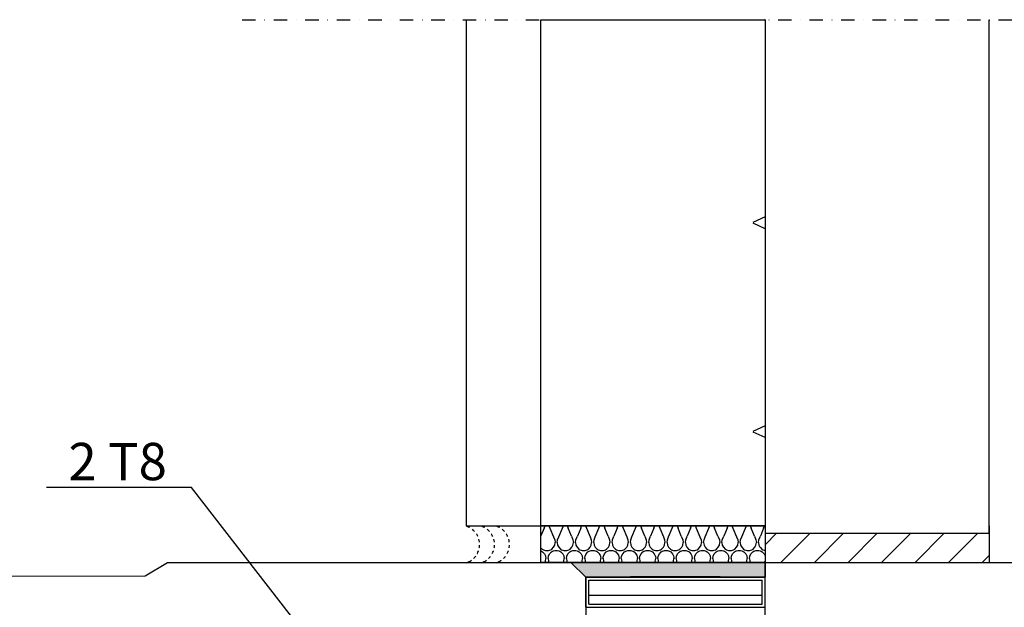
# Model space of a CAD drawing. Units: millimetres. Extents: x 0 to 33600, y 0 to 2970.
# Drawn here: x 5809 to 6468, y 1603 to 1997 of the extents above; entities that cross this region are included whole.
import ezdxf
from ezdxf import colors
from ezdxf.entities.mleader import LeaderData, LeaderLine
from ezdxf.math import Vec2, Vec3

# ---------------------------------------------------------------- set-up
doc = ezdxf.new("R2010")
doc.units = ezdxf.units.MM
for name, pattern in [('KL', [4, 2, -2]), ('phl_thick', [0]), ('PKL', [7, 3, -2, 0, -2])]:
    doc.linetypes.add(name, pattern=pattern)
for name, color, linetype in [('L3-LAATAT', 4, 'Continuous'), ('L3-USK', 4, 'Continuous'), ('L5-AINE', 2, 'Continuous'), ('L5-VESIERISTE', 5, 'KL'), ('L8-TXT-1', 6, 'Continuous'), ('projection', 7, 'Continuous')]:
    doc.layers.add(name, color=color, linetype=linetype)
doc.styles.add('Normal', font='arial.ttf')

# ---------------------------------------------------------------- blocks, each defined once
blk = doc.blocks.new('*U15')
h = blk.add_hatch()
h.set_pattern_fill('HPZG65N2', color=256, scale=300, pattern_type=2)
h.set_pattern_definition([(65, (3035.24, 7e-13), (279.77, -0.006), [331.02, -331.02]), (115, (3035.24, 7e-13), (-279.77, -0.006), [331.02, -331.02]), (65, (3175.13, 7e-13), (279.77, -0.006), [331.02, -331.02]), (115, (3175.13, 7e-13), (-279.77, -0.006), [331.02, -331.02])])
h.paths.add_polyline_path([(338.93, 0), (338.93, 150), (0, 150), (0, 0)])
blk.add_lwpolyline([(338.93, 0), (338.93, 150), (0, 150), (0, 0)], close=True)
blk = doc.blocks.new('*U13')
h = blk.add_hatch()
h.set_pattern_fill('H1INSUN1', color=256, scale=0.245, angle=-0.33865, pattern_type=2)
h.set_pattern_definition([(67.0415, (-2753.829, 25.832), (0.14481, 24.499572), [6.37, -312.13]), (67.0415, (-2729.33, 25.687), (0.14481, 24.499572), [6.37, -312.13]), (67.0415, (-2704.83, 25.5425), (0.14481, 24.499572), [6.37, -312.13]), (67.0415, (-2680.3305, 25.398), (0.14481, 24.499572), [6.37, -312.13]), (67.0415, (-2655.831, 25.253), (0.14481, 24.499572), [6.37, -312.13]), (111.91037, (-2733.25, 25.71), (0.144808, 24.499572), [5.8236, -576.5348]), (111.91037, (-2708.75, 25.566), (0.144808, 24.499572), [5.8236, -576.5348]), (111.91037, (-2684.25, 25.421), (0.144808, 24.499572), [5.8236, -576.5348]), (111.91037, (-2659.751, 25.276), (0.144808, 24.499572), [5.8236, -576.5348]), (111.91037, (-2635.251, 25.131), (0.144808, 24.499572), [5.8236, -576.5348]), (111.91037, (-2610.752, 24.986), (0.144808, 24.499572), [5.8236, -576.5348]), (111.91037, (-2586.252, 24.842), (0.144808, 24.499572), [5.8236, -576.5348]), (111.91037, (-2561.753, 24.697), (0.144808, 24.499572), [5.8236, -576.5348]), (111.91037, (-2537.253, 24.552), (0.144808, 24.499572), [5.8236, -576.5348]), (247.41234, (-2739.343, 31.137), (0.144807, 24.499572), [5.8236, -576.5348]), (247.41234, (-2714.843, 30.992), (0.144807, 24.499572), [5.8236, -576.5348]), (247.41234, (-2690.343, 30.847), (0.144807, 24.499572), [5.8236, -576.5348]), (247.41234, (-2665.844, 30.702), (0.144807, 24.499572), [5.8236, -576.5348]), (247.41234, (-2641.344, 30.557), (0.144807, 24.499572), [5.8236, -576.5348]), (247.41234, (-2616.845, 30.4125), (0.144807, 24.499572), [5.8236, -576.5348]), (247.41234, (-2592.345, 30.268), (0.144807, 24.499572), [5.8236, -576.5348]), (247.41234, (-2567.846, 30.123), (0.144807, 24.499572), [5.8236, -576.5348]), (247.41234, (-2543.346, 29.978), (0.144807, 24.499572), [5.8236, -576.5348]), (292.2812, (-2747.915, 31.677), (0.144808, 24.499572), [6.37, -312.13]), (292.2812, (-2723.415, 31.532), (0.144808, 24.499572), [6.37, -312.13]), (292.2812, (-2698.915, 31.388), (0.144808, 24.499572), [6.37, -312.13]), (292.2812, (-2674.416, 31.243), (0.144808, 24.499572), [6.37, -312.13]), (292.2812, (-2649.916, 31.098), (0.144808, 24.499572), [6.37, -312.13]), (81.53124, (-2755.0788, 21.6744), (0.1448097, 24.499572), [1.73241, -171.50875]), (67.85994, (-2754.824, 23.388), (0.144808, 24.499572), [2.63873, -129.2978]), (67.85994, (-2730.324, 23.243), (0.144808, 24.499572), [2.63873, -129.2978]), (291.46276, (-2745.499, 25.783), (0.14481, 24.499572), [2.63873, -129.2978]), (291.46276, (-2721, 25.638), (0.14481, 24.499572), [2.63873, -129.2978]), (277.79145, (-2744.534, 23.327), (0.1448072, 24.499572), [1.73241, -171.50875]), (277.79145, (-2755.0788, 21.6744), (0.1448072, 24.499572), [1.73241, -171.50875]), (296.2264, (-2754.844, 19.958), (0.14481, 24.49957), [1.6435, -53.14015]), (314.66135, (-2754.118, 18.484), (0.14481, 24.49957), [1.73241, -32.91582]), (325.9713, (-2752.9, 17.251), (0.14481, 24.49957), [0.88336, -87.45265]), (325.9713, (-2728.4, 17.107), (0.14481, 24.49957), [0.88336, -87.45265]), (325.9713, (-2703.9, 16.962), (0.14481, 24.49957), [0.88336, -87.45265]), (341.2264, (-2752.168, 16.757), (0.1448, 24.49957), [0.77476, -76.70105]), (341.2264, (-2727.668, 16.612), (0.1448, 24.49957), [0.77476, -76.70105]), (341.2264, (-2703.169, 16.467), (0.1448, 24.49957), [0.77476, -76.70105]), (341.2264, (-2751.434, 16.508), (0.1448, 24.49957), [0.77476, -76.70105]), (341.2264, (-2726.935, 16.363), (0.1448, 24.49957), [0.77476, -76.70105]), (341.2264, (-2702.435, 16.218), (0.1448, 24.49957), [0.77476, -76.70105]), (359.66135, (-2750.7, 16.258), (0.1448, 24.49957), [1.96, -22.54]), (18.0963, (-2748.74, 16.247), (0.1448, 24.49957), [0.77476, -76.70105]), (18.0963, (-2724.241, 16.102), (0.1448, 24.49957), [0.77476, -76.70105]), (18.0963, (-2699.742, 15.957), (0.1448, 24.49957), [0.77476, -76.70105]), (18.0963, (-2748.004, 16.488), (0.1448, 24.49957), [0.77476, -76.70105]), (18.0963, (-2723.505, 16.343), (0.1448, 24.49957), [0.77476, -76.70105]), (18.0963, (-2699.005, 16.198), (0.1448, 24.49957), [0.77476, -76.70105]), (33.3514, (-2747.268, 16.728), (0.14481, 24.49957), [0.88336, -87.45265]), (33.3514, (-2722.768, 16.583), (0.14481, 24.49957), [0.88336, -87.45265]), (33.3514, (-2698.269, 16.439), (0.14481, 24.49957), [0.88336, -87.45265]), (44.66135, (-2746.53, 17.214), (0.14481, 24.49957), [1.73241, -32.91582]), (63.0963, (-2745.298, 18.432), (0.14481, 24.49957), [1.6435, -53.14015]), (81.53124, (-2744.554, 19.897), (0.1448097, 24.499572), [1.73241, -171.50875]), (81.53124, (-2742.829, 21.602), (0.1448097, 24.499572), [1.73241, -171.50875]), (67.85994, (-2742.574, 23.3155), (0.144808, 24.499572), [2.63873, -129.2978]), (67.85994, (-2718.074, 23.171), (0.144808, 24.499572), [2.63873, -129.2978]), (291.46276, (-2733.25, 25.7105), (0.14481, 24.499572), [2.63873, -129.2978]), (291.46276, (-2708.75, 25.566), (0.14481, 24.499572), [2.63873, -129.2978]), (277.79145, (-2732.284, 23.2547), (0.1448072, 24.499572), [1.73241, -171.50875]), (277.79145, (-2742.829, 21.602), (0.1448072, 24.499572), [1.73241, -171.50875]), (296.2264, (-2742.594, 19.886), (0.14481, 24.49957), [1.6435, -53.14015]), (314.66135, (-2741.868, 18.411), (0.14481, 24.49957), [1.73241, -32.91582]), (325.9713, (-2740.65, 17.18), (0.14481, 24.49957), [0.88336, -87.45265]), (325.9713, (-2716.15, 17.034), (0.14481, 24.49957), [0.88336, -87.45265]), (325.9713, (-2691.65, 16.89), (0.14481, 24.49957), [0.88336, -87.45265]), (341.2264, (-2739.918, 16.685), (0.1448, 24.49957), [0.77476, -76.70105]), (341.2264, (-2715.418, 16.54), (0.1448, 24.49957), [0.77476, -76.70105]), (341.2264, (-2690.92, 16.395), (0.1448, 24.49957), [0.77476, -76.70105]), (341.2264, (-2739.184, 16.435), (0.1448, 24.49957), [0.77476, -76.70105]), (341.2264, (-2714.685, 16.29), (0.1448, 24.49957), [0.77476, -76.70105]), (341.2264, (-2690.185, 16.146), (0.1448, 24.49957), [0.77476, -76.70105]), (359.6613, (-2738.45, 16.186), (0.1448, 24.49957), [1.96, -22.54]), (18.0963, (-2736.49, 16.174), (0.1448, 24.49957), [0.77476, -76.70105]), (18.0963, (-2711.991, 16.03), (0.1448, 24.49957), [0.77476, -76.70105]), (18.0963, (-2687.492, 15.885), (0.1448, 24.49957), [0.77476, -76.70105]), (18.0963, (-2735.755, 16.415), (0.1448, 24.49957), [0.77476, -76.70105]), (18.0963, (-2711.255, 16.27), (0.1448, 24.49957), [0.77476, -76.70105]), (18.0963, (-2686.755, 16.125), (0.1448, 24.49957), [0.77476, -76.70105]), (33.3514, (-2735.018, 16.656), (0.14481, 24.49957), [0.88336, -87.45265]), (33.3514, (-2710.519, 16.51), (0.14481, 24.49957), [0.88336, -87.45265]), (33.3514, (-2686.019, 16.366), (0.14481, 24.49957), [0.88336, -87.45265]), (44.66135, (-2734.28, 17.141), (0.14481, 24.49957), [1.73241, -32.91582]), (63.0963, (-2733.048, 18.359), (0.14481, 24.49957), [1.6435, -53.14015]), (81.53124, (-2732.3043, 19.8248), (0.1448097, 24.499572), [1.73241, -171.50875]), (81.53124, (-2748.8728, 35.358), (0.1448097, 24.499572), [1.73241, -171.50875]), (63.0963, (-2748.618, 37.071), (0.14481, 24.49957), [1.6435, -53.14015]), (44.66135, (-2747.874, 38.537), (0.14481, 24.49957), [1.73241, -32.91582]), (33.3514, (-2746.642, 39.755), (0.14481, 24.49957), [0.88336, -87.45265]), (33.3514, (-2722.142, 39.61), (0.14481, 24.49957), [0.88336, -87.45265]), (33.3514, (-2697.643, 39.465), (0.14481, 24.49957), [0.88336, -87.45265]), (18.0963, (-2745.904, 40.24), (0.1448, 24.49957), [0.77476, -76.70105]), (18.0963, (-2721.404, 40.096), (0.1448, 24.49957), [0.77476, -76.70105]), (18.0963, (-2696.905, 39.95), (0.1448, 24.49957), [0.77476, -76.70105]), (18.0963, (-2745.167, 40.48), (0.1448, 24.49957), [0.77476, -76.70105]), (18.0963, (-2720.668, 40.336), (0.1448, 24.49957), [0.77476, -76.70105]), (18.0963, (-2696.168, 40.192), (0.1448, 24.49957), [0.77476, -76.70105]), (359.66135, (-2744.43, 40.722), (0.1448, 24.49957), [1.96, -22.54]), (341.2264, (-2742.47, 40.71), (0.1448, 24.49957), [0.77476, -76.70105]), (341.2264, (-2717.971, 40.565), (0.1448, 24.49957), [0.77476, -76.70105]), (341.2264, (-2693.472, 40.42), (0.1448, 24.49957), [0.77476, -76.70105]), (341.2264, (-2741.738, 40.46), (0.1448, 24.49957), [0.77476, -76.70105]), (341.2264, (-2717.238, 40.316), (0.1448, 24.49957), [0.77476, -76.70105]), (341.2264, (-2692.738, 40.171), (0.1448, 24.49957), [0.77476, -76.70105]), (325.9713, (-2741.004, 40.212), (0.14481, 24.49957), [0.88336, -87.45265]), (325.9713, (-2716.504, 40.067), (0.14481, 24.49957), [0.88336, -87.45265]), (325.9713, (-2692.005, 39.922), (0.14481, 24.49957), [0.88336, -87.45265]), (314.66135, (-2740.272, 39.717), (0.14481, 24.49957), [1.73241, -32.91582]), (296.2264, (-2739.054, 38.485), (0.14481, 24.49957), [1.6435, -53.14015]), (277.79145, (-2738.328, 37.0107), (0.1448072, 24.499572), [1.73241, -171.50875]), (277.79145, (-2748.8728, 35.358), (0.1448072, 24.499572), [1.73241, -171.50875]), (290.2174, (-2748.638, 33.6415), (0.14481, 24.499573), [2.0933, -207.2348]), (290.2174, (-2724.138, 33.497), (0.14481, 24.499573), [2.0933, -207.2348]), (290.2174, (-2699.639, 33.352), (0.14481, 24.499573), [2.0933, -207.2348]), (67.85994, (-2739.343, 31.137), (0.144808, 24.499572), [2.63873, -129.2978]), (67.85994, (-2714.843, 30.992), (0.144808, 24.499572), [2.63873, -129.2978]), (81.53124, (-2738.348, 33.5807), (0.1448097, 24.499572), [1.73241, -171.50875]), (359.66135, (-2755.7, 40.788), (0.1448, 24.49957), [0.98, -23.52]), (341.2264, (-2754.72, 40.783), (0.1448, 24.49957), [0.77476, -76.70105]), (341.2264, (-2730.221, 40.638), (0.1448, 24.49957), [0.77476, -76.70105]), (341.2264, (-2705.722, 40.493), (0.1448, 24.49957), [0.77476, -76.70105]), (341.2264, (-2753.987, 40.533), (0.1448, 24.49957), [0.77476, -76.70105]), (341.2264, (-2729.488, 40.388), (0.1448, 24.49957), [0.77476, -76.70105]), (341.2264, (-2704.988, 40.244), (0.1448, 24.49957), [0.77476, -76.70105]), (325.9713, (-2753.254, 40.284), (0.14481, 24.49957), [0.88336, -87.45265]), (325.9713, (-2728.754, 40.14), (0.14481, 24.49957), [0.88336, -87.45265]), (325.9713, (-2704.255, 39.994), (0.14481, 24.49957), [0.88336, -87.45265]), (314.66135, (-2752.522, 39.79), (0.14481, 24.49957), [1.73241, -32.91582]), (296.2264, (-2751.304, 38.557), (0.14481, 24.49957), [1.6435, -53.14015]), (277.79145, (-2750.5776, 37.083), (0.1448072, 24.499572), [1.73241, -171.50875]), (69.1053, (-2751.3445, 31.6975), (0.144808, 24.499573), [2.0933, -207.2348]), (69.1053, (-2726.845, 31.553), (0.144808, 24.499573), [2.0933, -207.2348]), (69.1053, (-2702.345, 31.408), (0.144808, 24.499573), [2.0933, -207.2348]), (81.53124, (-2750.598, 33.653), (0.1448097, 24.499572), [1.73241, -171.50875]), (81.53124, (-2736.623, 35.2856), (0.1448097, 24.499572), [1.73241, -171.50875]), (63.0963, (-2736.368, 36.999), (0.14481, 24.49957), [1.6435, -53.14015]), (44.66135, (-2735.624, 38.465), (0.14481, 24.49957), [1.73241, -32.91582]), (33.3514, (-2734.392, 39.682), (0.14481, 24.49957), [0.88336, -87.45265]), (33.3514, (-2709.892, 39.538), (0.14481, 24.49957), [0.88336, -87.45265]), (33.3514, (-2685.393, 39.393), (0.14481, 24.49957), [0.88336, -87.45265]), (18.0963, (-2733.654, 40.168), (0.1448, 24.49957), [0.77476, -76.70105]), (18.0963, (-2709.155, 40.023), (0.1448, 24.49957), [0.77476, -76.70105]), (18.0963, (-2684.655, 39.878), (0.1448, 24.49957), [0.77476, -76.70105]), (18.0963, (-2732.918, 40.409), (0.1448, 24.49957), [0.77476, -76.70105]), (18.0963, (-2708.418, 40.264), (0.1448, 24.49957), [0.77476, -76.70105]), (18.0963, (-2683.919, 40.12), (0.1448, 24.49957), [0.77476, -76.70105]), (359.6613, (-2732.181, 40.65), (0.1448, 24.49957), [0.98, -23.52]), (277.79145, (-2736.623, 35.2856), (0.1448072, 24.499572), [1.73241, -171.50875]), (291.46276, (-2736.388, 33.569), (0.14481, 24.499572), [2.63873, -129.2978]), (291.46276, (-2711.889, 33.424), (0.14481, 24.499572), [2.63873, -129.2978])])
h.paths.add_polyline_path([(149.99, -0.89), (150.14, 23.61), (0.14, 24.5), (0, 0)])
blk.add_lwpolyline([(149.99, -0.89), (150.14, 23.61), (0.14, 24.5), (0, 0)], close=True)
blk = doc.blocks.new('*U32')
h = blk.add_hatch()
h.set_pattern_fill('H1INSUN1', color=256, scale=0.1, angle=-0.33865, pattern_type=2)
h.set_pattern_definition([(67.0415, (-1114.0147, 10.4846), (0.059106, 9.999825), [2.6, -127.4]), (67.0415, (-1104.015, 10.4255), (0.059106, 9.999825), [2.6, -127.4]), (67.0415, (-1094.015, 10.3664), (0.059106, 9.999825), [2.6, -127.4]), (67.0415, (-1084.015, 10.3073), (0.059106, 9.999825), [2.6, -127.4]), (67.0415, (-1074.0154, 10.2482), (0.059106, 9.999825), [2.6, -127.4]), (111.91037, (-1105.6148, 10.435), (0.059105, 9.999825), [2.377, -235.3203]), (111.91037, (-1095.615, 10.376), (0.059105, 9.999825), [2.377, -235.3203]), (111.91037, (-1085.615, 10.3168), (0.059105, 9.999825), [2.377, -235.3203]), (111.91037, (-1075.6153, 10.2577), (0.059105, 9.999825), [2.377, -235.3203]), (111.91037, (-1065.6155, 10.1986), (0.059105, 9.999825), [2.377, -235.3203]), (111.91037, (-1055.6157, 10.1394), (0.059105, 9.999825), [2.377, -235.3203]), (111.91037, (-1045.616, 10.0803), (0.059105, 9.999825), [2.377, -235.3203]), (111.91037, (-1035.616, 10.0212), (0.059105, 9.999825), [2.377, -235.3203]), (111.91037, (-1025.6162, 9.962), (0.059105, 9.999825), [2.377, -235.3203]), (247.41234, (-1108.1018, 12.6497), (0.059105, 9.999825), [2.377, -235.3203]), (247.41234, (-1098.102, 12.5906), (0.059105, 9.999825), [2.377, -235.3203]), (247.41234, (-1088.102, 12.5315), (0.059105, 9.999825), [2.377, -235.3203]), (247.41234, (-1078.1023, 12.4724), (0.059105, 9.999825), [2.377, -235.3203]), (247.41234, (-1068.1025, 12.4133), (0.059105, 9.999825), [2.377, -235.3203]), (247.41234, (-1058.1026, 12.354), (0.059105, 9.999825), [2.377, -235.3203]), (247.41234, (-1048.1028, 12.295), (0.059105, 9.999825), [2.377, -235.3203]), (247.41234, (-1038.103, 12.236), (0.059105, 9.999825), [2.377, -235.3203]), (247.41234, (-1028.103, 12.177), (0.059105, 9.999825), [2.377, -235.3203]), (292.2812, (-1111.6005, 12.8704), (0.059105, 9.999825), [2.6, -127.4]), (292.2812, (-1101.6007, 12.8113), (0.059105, 9.999825), [2.6, -127.4]), (292.2812, (-1091.601, 12.752), (0.059105, 9.999825), [2.6, -127.4]), (292.2812, (-1081.601, 12.693), (0.059105, 9.999825), [2.6, -127.4]), (292.2812, (-1071.6012, 12.634), (0.059105, 9.999825), [2.6, -127.4]), (81.53124, (-1114.5247, 8.7876), (0.059106, 9.9998248), [0.70711, -70.00357]), (67.85994, (-1114.4206, 9.487), (0.059105, 9.999825), [1.07703, -52.77461]), (67.85994, (-1104.4207, 9.428), (0.059105, 9.999825), [1.07703, -52.77461]), (291.46276, (-1110.6147, 10.4645), (0.059106, 9.999825), [1.07703, -52.77461]), (291.46276, (-1100.615, 10.4054), (0.059106, 9.999825), [1.07703, -52.77461]), (277.79145, (-1110.2206, 9.4622), (0.059105, 9.9998248), [0.70711, -70.00357]), (277.79145, (-1114.5247, 8.7876), (0.059105, 9.9998248), [0.70711, -70.00357]), (296.2264, (-1114.429, 8.087), (0.059106, 9.999825), [0.67082, -21.68986]), (314.66135, (-1114.1324, 7.485), (0.059105, 9.999825), [0.70711, -13.43503]), (325.9713, (-1113.635, 6.982), (0.059105, 9.999825), [0.36056, -35.69496]), (325.9713, (-1103.6355, 6.923), (0.059105, 9.999825), [0.36056, -35.69496]), (325.9713, (-1093.636, 6.864), (0.059105, 9.999825), [0.36056, -35.69496]), (341.2264, (-1113.337, 6.781), (0.059105, 9.999825), [0.31623, -31.30655]), (341.2264, (-1103.337, 6.721), (0.059105, 9.999825), [0.31623, -31.30655]), (341.2264, (-1093.337, 6.662), (0.059105, 9.999825), [0.31623, -31.30655]), (341.2264, (-1113.037, 6.679), (0.059105, 9.999825), [0.31623, -31.30655]), (341.2264, (-1103.037, 6.62), (0.059105, 9.999825), [0.31623, -31.30655]), (341.2264, (-1093.0375, 6.561), (0.059105, 9.999825), [0.31623, -31.30655]), (359.66135, (-1112.738, 6.577), (0.059105, 9.999825), [0.8, -9.2]), (18.0963, (-1111.938, 6.572), (0.059106, 9.999825), [0.31623, -31.30655]), (18.0963, (-1101.938, 6.513), (0.059106, 9.999825), [0.31623, -31.30655]), (18.0963, (-1091.938, 6.454), (0.059106, 9.999825), [0.31623, -31.30655]), (18.0963, (-1111.637, 6.6705), (0.059106, 9.999825), [0.31623, -31.30655]), (18.0963, (-1101.637, 6.611), (0.059106, 9.999825), [0.31623, -31.30655]), (18.0963, (-1091.6375, 6.552), (0.059106, 9.999825), [0.31623, -31.30655]), (33.3514, (-1111.3366, 6.769), (0.059106, 9.999825), [0.36056, -35.69496]), (33.3514, (-1101.337, 6.71), (0.059106, 9.999825), [0.36056, -35.69496]), (33.3514, (-1091.337, 6.6505), (0.059106, 9.999825), [0.36056, -35.69496]), (44.66135, (-1111.0354, 6.967), (0.059105, 9.999825), [0.70711, -13.43503]), (63.0963, (-1110.5325, 7.464), (0.059105, 9.999825), [0.67082, -21.68986]), (81.53124, (-1110.2289, 8.0622), (0.059106, 9.9998248), [0.70711, -70.00357]), (81.53124, (-1109.5248, 8.758), (0.059106, 9.9998248), [0.70711, -70.00357]), (67.85994, (-1109.4206, 9.4575), (0.059105, 9.999825), [1.07703, -52.77461]), (67.85994, (-1099.421, 9.3983), (0.059105, 9.999825), [1.07703, -52.77461]), (291.46276, (-1105.6148, 10.435), (0.059106, 9.999825), [1.07703, -52.77461]), (291.46276, (-1095.615, 10.376), (0.059106, 9.999825), [1.07703, -52.77461]), (277.79145, (-1105.2207, 9.4326), (0.059105, 9.9998248), [0.70711, -70.00357]), (277.79145, (-1109.5248, 8.758), (0.059105, 9.9998248), [0.70711, -70.00357]), (296.2264, (-1109.429, 8.0575), (0.059106, 9.999825), [0.67082, -21.68986]), (314.66135, (-1109.1325, 7.456), (0.059105, 9.999825), [0.70711, -13.43503]), (325.9713, (-1108.6354, 6.953), (0.059105, 9.999825), [0.36056, -35.69496]), (325.9713, (-1098.636, 6.894), (0.059105, 9.999825), [0.36056, -35.69496]), (325.9713, (-1088.636, 6.8346), (0.059105, 9.999825), [0.36056, -35.69496]), (341.2264, (-1108.337, 6.751), (0.059105, 9.999825), [0.31623, -31.30655]), (341.2264, (-1098.337, 6.692), (0.059105, 9.999825), [0.31623, -31.30655]), (341.2264, (-1088.337, 6.633), (0.059105, 9.999825), [0.31623, -31.30655]), (341.2264, (-1108.037, 6.649), (0.059105, 9.999825), [0.31623, -31.30655]), (341.2264, (-1098.037, 6.59), (0.059105, 9.999825), [0.31623, -31.30655]), (341.2264, (-1088.038, 6.531), (0.059105, 9.999825), [0.31623, -31.30655]), (359.66135, (-1107.738, 6.547), (0.059105, 9.999825), [0.8, -9.2]), (18.0963, (-1106.938, 6.543), (0.059106, 9.999825), [0.31623, -31.30655]), (18.0963, (-1096.938, 6.484), (0.059106, 9.999825), [0.31623, -31.30655]), (18.0963, (-1086.938, 6.4245), (0.059106, 9.999825), [0.31623, -31.30655]), (18.0963, (-1106.637, 6.641), (0.059106, 9.999825), [0.31623, -31.30655]), (18.0963, (-1096.637, 6.582), (0.059106, 9.999825), [0.31623, -31.30655]), (18.0963, (-1086.638, 6.523), (0.059106, 9.999825), [0.31623, -31.30655]), (33.3514, (-1106.337, 6.739), (0.059106, 9.999825), [0.36056, -35.69496]), (33.3514, (-1096.337, 6.68), (0.059106, 9.999825), [0.36056, -35.69496]), (33.3514, (-1086.337, 6.621), (0.059106, 9.999825), [0.36056, -35.69496]), (44.66135, (-1106.0355, 6.9374), (0.059105, 9.999825), [0.70711, -13.43503]), (63.0963, (-1105.5325, 7.4344), (0.059105, 9.999825), [0.67082, -21.68986]), (81.53124, (-1105.229, 8.0327), (0.059106, 9.9998248), [0.70711, -70.00357]), (81.53124, (-1111.9916, 14.3727), (0.059106, 9.9998248), [0.70711, -70.00357]), (63.0963, (-1111.8875, 15.072), (0.059105, 9.999825), [0.67082, -21.68986]), (44.66135, (-1111.584, 15.67), (0.059105, 9.999825), [0.70711, -13.43503]), (33.3514, (-1111.081, 16.167), (0.059106, 9.999825), [0.36056, -35.69496]), (33.3514, (-1101.081, 16.108), (0.059106, 9.999825), [0.36056, -35.69496]), (33.3514, (-1091.081, 16.049), (0.059106, 9.999825), [0.36056, -35.69496]), (18.0963, (-1110.78, 16.366), (0.059106, 9.999825), [0.31623, -31.30655]), (18.0963, (-1100.78, 16.3065), (0.059106, 9.999825), [0.31623, -31.30655]), (18.0963, (-1090.78, 16.247), (0.059106, 9.999825), [0.31623, -31.30655]), (18.0963, (-1110.479, 16.464), (0.059106, 9.999825), [0.31623, -31.30655]), (18.0963, (-1100.479, 16.405), (0.059106, 9.999825), [0.31623, -31.30655]), (18.0963, (-1090.48, 16.346), (0.059106, 9.999825), [0.31623, -31.30655]), (359.66135, (-1110.179, 16.562), (0.059105, 9.999825), [0.8, -9.2]), (341.2264, (-1109.379, 16.557), (0.059105, 9.999825), [0.31623, -31.30655]), (341.2264, (-1099.379, 16.498), (0.059105, 9.999825), [0.31623, -31.30655]), (341.2264, (-1089.379, 16.439), (0.059105, 9.999825), [0.31623, -31.30655]), (341.2264, (-1109.079, 16.456), (0.059105, 9.999825), [0.31623, -31.30655]), (341.2264, (-1099.079, 16.396), (0.059105, 9.999825), [0.31623, -31.30655]), (341.2264, (-1089.08, 16.337), (0.059105, 9.999825), [0.31623, -31.30655]), (325.9713, (-1108.78, 16.354), (0.059105, 9.999825), [0.36056, -35.69496]), (325.9713, (-1098.78, 16.295), (0.059105, 9.999825), [0.36056, -35.69496]), (325.9713, (-1088.78, 16.2356), (0.059105, 9.999825), [0.36056, -35.69496]), (314.66135, (-1108.481, 16.152), (0.059105, 9.999825), [0.70711, -13.43503]), (296.2264, (-1107.984, 15.649), (0.059106, 9.999825), [0.67082, -21.68986]), (277.79145, (-1107.6876, 15.0473), (0.059105, 9.9998248), [0.70711, -70.00357]), (277.79145, (-1111.9916, 14.3727), (0.059105, 9.9998248), [0.70711, -70.00357]), (290.2174, (-1111.8958, 13.672), (0.059106, 9.999825), [0.8544, -84.58563]), (290.2174, (-1101.896, 13.613), (0.059106, 9.999825), [0.8544, -84.58563]), (290.2174, (-1091.896, 13.554), (0.059106, 9.999825), [0.8544, -84.58563]), (67.85994, (-1108.1018, 12.6497), (0.059105, 9.999825), [1.07703, -52.77461]), (67.85994, (-1098.102, 12.5906), (0.059105, 9.999825), [1.07703, -52.77461]), (81.53124, (-1107.6959, 13.6473), (0.059106, 9.9998248), [0.70711, -70.00357]), (359.66135, (-1114.779, 16.589), (0.059105, 9.999825), [0.4, -9.6]), (341.2264, (-1114.379, 16.587), (0.059105, 9.999825), [0.31623, -31.30655]), (341.2264, (-1104.379, 16.528), (0.059105, 9.999825), [0.31623, -31.30655]), (341.2264, (-1094.379, 16.469), (0.059105, 9.999825), [0.31623, -31.30655]), (341.2264, (-1114.079, 16.485), (0.059105, 9.999825), [0.31623, -31.30655]), (341.2264, (-1104.079, 16.426), (0.059105, 9.999825), [0.31623, -31.30655]), (341.2264, (-1094.08, 16.367), (0.059105, 9.999825), [0.31623, -31.30655]), (325.9713, (-1113.78, 16.383), (0.059105, 9.999825), [0.36056, -35.69496]), (325.9713, (-1103.78, 16.324), (0.059105, 9.999825), [0.36056, -35.69496]), (325.9713, (-1093.78, 16.265), (0.059105, 9.999825), [0.36056, -35.69496]), (314.66135, (-1113.481, 16.1816), (0.059105, 9.999825), [0.70711, -13.43503]), (296.2264, (-1112.984, 15.6786), (0.059106, 9.999825), [0.67082, -21.68986]), (277.79145, (-1112.6875, 15.0769), (0.059105, 9.9998248), [0.70711, -70.00357]), (69.1053, (-1113.0005, 12.8787), (0.059105, 9.999825), [0.8544, -84.58563]), (69.1053, (-1103.0007, 12.8196), (0.059105, 9.999825), [0.8544, -84.58563]), (69.1053, (-1093.001, 12.7605), (0.059105, 9.999825), [0.8544, -84.58563]), (81.53124, (-1112.6958, 13.6769), (0.059106, 9.9998248), [0.70711, -70.00357]), (81.53124, (-1106.9917, 14.3432), (0.059106, 9.9998248), [0.70711, -70.00357]), (63.0963, (-1106.8876, 15.0426), (0.059105, 9.999825), [0.67082, -21.68986]), (44.66135, (-1106.584, 15.641), (0.059105, 9.999825), [0.70711, -13.43503]), (33.3514, (-1106.081, 16.138), (0.059106, 9.999825), [0.36056, -35.69496]), (33.3514, (-1096.081, 16.079), (0.059106, 9.999825), [0.36056, -35.69496]), (33.3514, (-1086.0815, 16.02), (0.059106, 9.999825), [0.36056, -35.69496]), (18.0963, (-1105.78, 16.336), (0.059106, 9.999825), [0.31623, -31.30655]), (18.0963, (-1095.78, 16.277), (0.059106, 9.999825), [0.31623, -31.30655]), (18.0963, (-1085.78, 16.218), (0.059106, 9.999825), [0.31623, -31.30655]), (18.0963, (-1105.479, 16.434), (0.059106, 9.999825), [0.31623, -31.30655]), (18.0963, (-1095.4795, 16.375), (0.059106, 9.999825), [0.31623, -31.30655]), (18.0963, (-1085.48, 16.316), (0.059106, 9.999825), [0.31623, -31.30655]), (359.66135, (-1105.179, 16.533), (0.059105, 9.999825), [0.4, -9.6]), (277.79145, (-1106.9917, 14.3432), (0.059105, 9.9998248), [0.70711, -70.00357]), (291.46276, (-1106.896, 13.6426), (0.059106, 9.999825), [1.07703, -52.77461]), (291.46276, (-1096.896, 13.5835), (0.059106, 9.999825), [1.07703, -52.77461])])
h.paths.add_polyline_path([(129.99, -0.77), (130.05, 9.23), (10.06, 9.94), (0, 0)])
blk.add_lwpolyline([(129.99, -0.77), (130.05, 9.23), (10.06, 9.94), (0, 0)], close=True)

msp = doc.modelspace()

# ---------------------------------------------------------------- hatches: boundary and pattern name
at = {"layer": 'L3-LAATAT'}
h = msp.add_hatch(dxfattribs=at)
h.set_pattern_fill('ANSI31', color=256, scale=5)
h.set_pattern_definition([(45, (-72939.741, -20981.897), (-11.22532, 11.22532), [])])
h.paths.add_polyline_path([(6308.04, 1653.08), (6308.04, 1633.58), (6458.04, 1633.58), (6458.04, 1653.08)])

# ---------------------------------------------------------------- linework, layer by layer
for points in [[(5421.67, 1623.67), (5893.02, 1624.58), (5908.02, 1633.58), (6178.04, 1633.58), (6188.04, 1623.58), (6188.04, 1373.58), (5421.67, 1373.58)], [(6308.04, 1633.58), (7410.98, 1633.58)], [(6308.04, 1348.58), (6308.04, 1633.58)]]:
    msp.add_lwpolyline(points, dxfattribs=at)
at = {"layer": 'L3-USK', "linetype": 'PKL', "ltscale": 3}
msp.add_lwpolyline([(5958.04, 1997.01), (6608.04, 1997.01)], dxfattribs=at)
at = {"layer": 'L3-USK'}
for points in [[(6108.04, 1997.01), (6108.04, 1658.08), (6158.04, 1658.08)], [(6308.04, 1997.01), (6308.04, 1653.08), (6458.04, 1653.08), (6458.04, 1997.01)], [(6308.04, 1658.08), (6308.04, 1623.58)], [(6458.04, 1658.08), (6458.04, 1633.58)]]:
    msp.add_lwpolyline(points, dxfattribs=at)
at = {"layer": 'L5-VESIERISTE'}
for points in [[(6108.04, 1658.08), (6109.78, 1657.2, -0.618034), (6109.78, 1633.95), (6108.04, 1633.07)], [(6118.04, 1658.08), (6119.78, 1657.2, -0.618034), (6119.78, 1633.95), (6118.04, 1633.07)], [(6128.04, 1658.08), (6129.78, 1657.2, -0.618034), (6129.78, 1633.95), (6128.04, 1633.07)]]:
    msp.add_lwpolyline(points, format="xyb", dxfattribs=at)
at = {"layer": 'projection', "color": 7, "linetype": 'phl_thick'}
for p, q in [((6188.04, 1623.58), (6308.04, 1623.58)), ((6188.04, 1603.58), (6188.04, 1623.58)), ((6190.04, 1621.58), (6306.04, 1621.58)), ((6190.04, 1605.58), (6190.04, 1621.58)), ((6218.04, 1624.08), (6278.04, 1624.08)), ((6218.04, 1623.58), (6218.04, 1624.08)), ((6238.04, 1623.58), (6238.04, 1624.08)), ((6278.04, 1623.58), (6278.04, 1624.08)), ((6306.04, 1605.58), (6306.04, 1621.58)), ((6308.04, 1603.58), (6308.04, 1623.58)), ((6190.04, 1611.58), (6306.04, 1611.58)), ((6188.04, 1603.58), (6308.04, 1603.58)), ((6190.04, 1605.58), (6306.04, 1605.58))]:
    msp.add_line(p, q, dxfattribs=at)

# ---------------------------------------------------------------- block references
at = {"layer": 'L5-AINE', "xscale": -1}
for name, p, rotation in [('*U15', (6308.04, 1997.01), 90), ('*U13', (6158.04, 1658.08), 179.6613484923151), ('*U32', (6178.04, 1633.58), 179.6613484923151)]:
    msp.add_blockref(name, p, dxfattribs=dict(at, rotation=rotation))

# ---------------------------------------------------------------- leaders
at = {"layer": 'L8-TXT-1'}
ml = msp.add_multileader_mtext('Standard', dxfattribs=at)
ml.set_content('2 T8  ', color=7, style='Normal')
ml.set_leader_properties(color=256, linetype='ByLayer', lineweight=-1)
ml.build(insert=Vec2(0, 0))
ml.multileader.update_dxf_attribs({"text_left_attachment_type": 6, "text_right_attachment_type": 6, "dogleg_length": 10, "arrow_head_size": 25})
ctx = ml.context
ctx.base_point, ctx.char_height, ctx.arrow_head_size, ctx.landing_gap_size, ctx.plane_origin = Vec3(5836.71, 1683.61), 25, 25, 5, Vec3(6097.9, 1436.54)
ctx.left_attachment, ctx.right_attachment = 6, 6
notes = []
notes.append((ctx, [(1, (1, 1, 0), (5924.04, 1683.61), (-1, 0), 10, [(1, [(6125.07, 1572.56), (6125.07, 1424.63)], 0, [])])]))
ctx.mtext.insert, ctx.mtext.line_spacing_style, ctx.mtext.flow_direction = Vec3(5841.71, 1713.61), 2, 5
for ctx, leaders in notes:
    for number, flags, end, landing, length, lines in leaders:
        leader = LeaderData()
        leader.index, (leader.has_last_leader_line, leader.has_dogleg_vector, leader.attachment_direction) = number, flags
        leader.last_leader_point, leader.dogleg_vector, leader.dogleg_length = Vec3(end), Vec3(landing), length
        for number, points, colour, breaks in lines:
            line = LeaderLine()
            line.index, line.vertices, line.color, line.breaks = number, Vec3.list(points), colors.encode_raw_color(colour), breaks
            leader.lines.append(line)
        ctx.leaders.append(leader)

doc.saveas('drawing.dxf')
